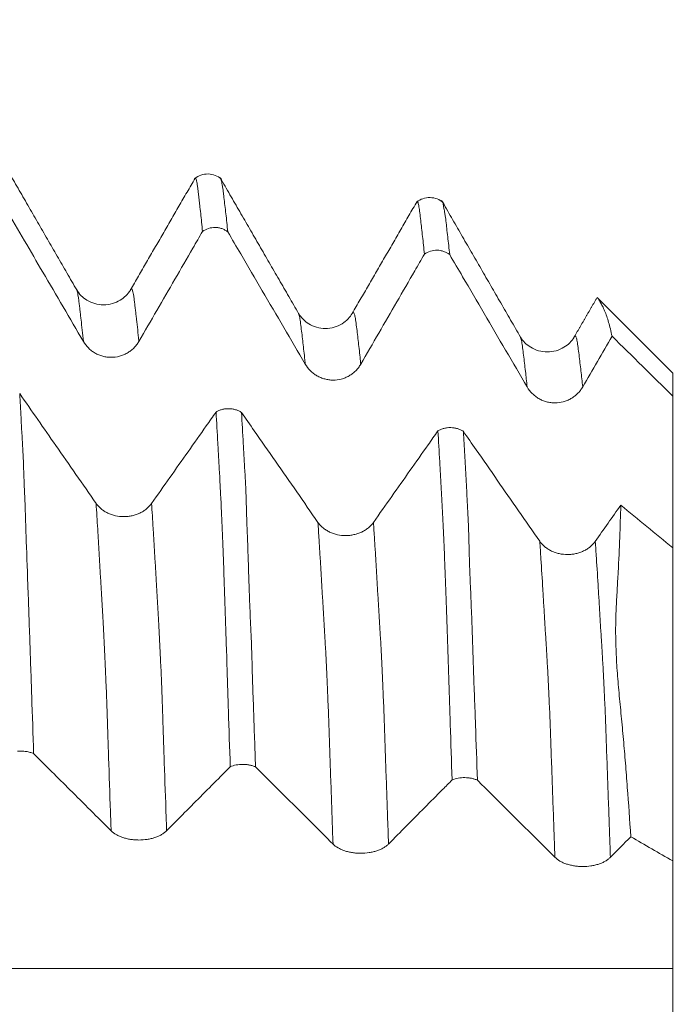
# Model space of a CAD drawing. Units: millimetres. Extents: x -49 to 92, y -82 to 35.
# Drawn here: x 67 to 71, y 3 to 8 of the extents above; entities that cross this region are included whole.
import ezdxf

# ---------------------------------------------------------------- set-up
doc = ezdxf.new("R2010")
doc.units = ezdxf.units.MM
for name, color, linetype in [('1', 4, 'Continuous'), ('2', 7, 'Continuous'), ('SK2', 7, 'Continuous')]:
    doc.layers.add(name, color=color, linetype=linetype)
doc.styles.add('iso_b_vert', font='simplex.shx')
doc.dimstyles.get("Standard").update_dxf_attribs({"dimtxt": 0.18, "dimasz": 0.18, "dimexe": 0.18, "dimexo": 0.0625, "dimgap": 0.09, "dimtad": 1, "dimzin": 0, "dimdsep": 52, "dimtxsty": 'Standard', "dimcen": 0.09, "dimadec": 0, "dimazin": 0, "dimtfac": 1, "dimtdec": 4, "dimtofl": 0, "dimtmove": 0, "dimatfit": 3, "dimfxl": 1, "dimtolj": 1, "dimtzin": 0, "dimarcsym": 0})

# ---------------------------------------------------------------- blocks, each defined once
blk = doc.blocks.new('_U0')
at = {"layer": '2', "lineweight": 13}
for p, q in [((90.5, -7.088275), (90.5, 32.583758)), ((72.5875, 7.088275), (92.5, 7.088275)), ((72.5875, -7.088275), (92.5, -7.088275))]:
    blk.add_line(p, q, dxfattribs=at)
at = {"layer": '2', "lineweight": 18}
for points in [[(90.5, 7.088275), (90.960784, 3.588277), (90.039216, 3.588273)], [(90.5, -7.088275), (90.039216, -3.588277), (90.960784, -3.588273)]]:
    blk.add_solid(points, dxfattribs=at)
at = {"layer": '2', "lineweight": 18, "insert": (89.908886, 17.223275), "char_height": 3, "attachment_point": 7, "rotation": 90, "line_spacing_factor": 1.084337, "style": 'iso_b_vert'}
blk.add_mtext('\\W0.7316;M14x1.25', dxfattribs=at)
blk = doc.blocks.new('_U2')
at = {"layer": 'SK2', "lineweight": 13}
for p, q in [((67.25, 1.5875), (67.25, 18.249379)), ((71, 8.675775), (71, 18.249379)), ((78.5, 16.249379), (59.75, 16.249379))]:
    blk.add_line(p, q, dxfattribs=at)
at = {"layer": 'SK2', "lineweight": 18}
for points in [[(67.25, 16.249379), (63.750002, 15.788595), (63.749998, 16.710163)], [(71, 16.249379), (74.499998, 16.710163), (74.500002, 15.788595)]]:
    blk.add_solid(points, dxfattribs=at)
at = {"layer": 'SK2', "lineweight": 18, "attachment_point": 7, "line_spacing_factor": 1.084337, "style": 'iso_b_vert'}
for s, insert, char_height in [('\\W0.7346;3.75', (65.763544, 24.134493), 3), ("\\W0.6474;'C'", (65.790044, 17.032012), 3.5)]:
    blk.add_mtext(s, dxfattribs=dict(at, insert=insert, char_height=char_height))

msp = doc.modelspace()

# ---------------------------------------------------------------- linework, layer by layer
at = {"layer": '1', "lineweight": 18}
for p, q in [((69.557, 7.0226), (69.5559, 7.0205)), ((71, 6.06), (70.5794, 6.4806)), ((71, 6.06), (71, 5.9302)), ((71, 5.0754), (71, 3.3112))]:
    msp.add_line(p, q, dxfattribs=at)
for points, degree in [([(67.642, 6.5281), (67.4213, 6.9098), (67.2009, 7.2918)], 2), ([(68.3088, 7.1577), (68.1267, 6.8424), (67.9441, 6.5276)], 2), ([(68.8922, 6.3952), (68.6709, 6.7777), (68.4501, 7.1604)], 2), ([(69.5593, 7.0264), (69.3767, 6.7108), (69.194, 6.3954)], 2), ([(70.1424, 6.2622), (69.9197, 6.6472), (69.6973, 7.0326)], 2), ([(70.5726, 6.4838), (70.5084, 6.3728), (70.444, 6.2618)], 2), ([(70.4924, 5.9813), (70.5475, 6.0767), (70.6027, 6.172), (70.6578, 6.2674)], 3), ([(70.6578, 6.2674), (70.7719, 6.155), (70.8859, 6.0426), (71, 5.9302)], 3), ([(71, 5.0754), (71, 5.3603), (71, 5.6453), (71, 5.9302)], 3), ([(70.7071, 5.3154), (70.6592, 5.2475), (70.6114, 5.1796), (70.5635, 5.1117)], 3), ([(71, 5.0754), (70.9024, 5.1554), (70.8047, 5.2354), (70.7071, 5.3154)], 3), ([(70.6487, 3.3316), (70.6869, 3.3701), (70.7251, 3.4086), (70.7633, 3.4471)], 3), ([(70.7633, 3.4471), (70.8422, 3.4018), (70.9211, 3.3565), (71, 3.3112)], 3), ([(71, 2.7057), (71, 2.9076), (71, 3.1094), (71, 3.3112)], 3)]:
    msp.add_open_spline(points, degree=degree, dxfattribs=at)
for points, knots in [([(68.3506, 6.8574), (68.3472, 6.8929), (68.3438, 6.9269), (68.3385, 6.975), (68.3367, 6.9906), (68.3343, 7.0135), (68.3335, 7.021), (68.3317, 7.036), (68.3308, 7.0433), (68.329, 7.0579), (68.3281, 7.0651), (68.3265, 7.0795), (68.3258, 7.0867), (68.3243, 7.1004), (68.3235, 7.1069), (68.3217, 7.1188), (68.3208, 7.1243), (68.3191, 7.1341), (68.3184, 7.1384), (68.3168, 7.1457), (68.316, 7.1486), (68.3135, 7.1558), (68.3119, 7.1583), (68.3096, 7.1587), (68.3088, 7.1582), (68.3075, 7.1562), (68.3069, 7.155), (68.3063, 7.1534)], [0, 0, 0, 0, 0.225524, 0.225524, 0.338286, 0.338286, 0.394667, 0.394667, 0.451048, 0.451048, 0.507429, 0.507429, 0.56381, 0.56381, 0.620191, 0.620191, 0.676572, 0.676572, 0.732953, 0.732953, 0.789334, 0.789334, 0.902096, 0.902096, 0.958477, 0.958477, 1, 1, 1, 1]), ([(68.4564, 7.1541), (68.4461, 7.1626), (68.4235, 7.1757), (68.3825, 7.184), (68.3411, 7.1773), (68.3179, 7.1648), (68.3071, 7.1566)], [0, 0, 0, 0, 0.245568, 0.49941, 0.75361, 1, 1, 1, 1]), ([(68.4541, 7.1535), (68.4544, 7.1526), (68.4547, 7.1517), (68.4559, 7.1482), (68.4567, 7.1451), (68.4585, 7.1376), (68.4594, 7.1332), (68.4613, 7.1232), (68.4622, 7.1175), (68.4641, 7.1052), (68.4651, 7.0986), (68.467, 7.0848), (68.468, 7.0776), (68.4697, 7.0633), (68.4705, 7.0561), (68.473, 7.0342), (68.4749, 7.0192), (68.4786, 6.9887), (68.4803, 6.9731), (68.4858, 6.9248), (68.4895, 6.8908), (68.4931, 6.8553)], [0, 0, 0, 0, 0.029024, 0.029024, 0.09838, 0.09838, 0.167735, 0.167735, 0.237091, 0.237091, 0.306446, 0.306446, 0.375801, 0.375801, 0.445157, 0.445157, 0.583868, 0.583868, 0.722578, 0.722578, 1, 1, 1, 1]), ([(69.7065, 7.0212), (69.6961, 7.0297), (69.6735, 7.0428), (69.6327, 7.0511), (69.5914, 7.0444), (69.5682, 7.032), (69.5574, 7.0239)], [0, 0, 0, 0, 0.245158, 0.499092, 0.753522, 1, 1, 1, 1]), ([(69.6006, 6.7292), (69.5972, 6.7641), (69.5938, 6.7975), (69.5886, 6.845), (69.5869, 6.8604), (69.5834, 6.8904), (69.5817, 6.905), (69.5782, 6.9338), (69.5765, 6.9483), (69.5732, 6.975), (69.5716, 6.9872), (69.5684, 7.0066), (69.5666, 7.0137), (69.5643, 7.0208), (69.5635, 7.0226), (69.5622, 7.0252), (69.5615, 7.0259), (69.5602, 7.026), (69.5597, 7.0257), (69.5591, 7.0252)], [0, 0, 0, 0, 0.240617, 0.240617, 0.360926, 0.360926, 0.481234, 0.481234, 0.601543, 0.601543, 0.721852, 0.721852, 0.84216, 0.84216, 0.902315, 0.902315, 0.962469, 0.962469, 1, 1, 1, 1]), ([(69.7041, 7.0207), (69.7044, 7.02), (69.7046, 7.0192), (69.7062, 7.0135), (69.7075, 7.0065), (69.7101, 6.9918), (69.7112, 6.9862), (69.7134, 6.9739), (69.7146, 6.9672), (69.717, 6.9532), (69.7182, 6.946), (69.7203, 6.9316), (69.7212, 6.9244), (69.7238, 6.9029), (69.7252, 6.8885), (69.7284, 6.8586), (69.7302, 6.8433), (69.7339, 6.8115), (69.7358, 6.7951), (69.7396, 6.7617), (69.7414, 6.7446), (69.7432, 6.7272)], [0, 0, 0, 0, 0.0269, 0.0269, 0.165914, 0.165914, 0.235422, 0.235422, 0.304929, 0.304929, 0.374436, 0.374436, 0.443943, 0.443943, 0.582957, 0.582957, 0.721971, 0.721971, 0.860986, 0.860986, 1, 1, 1, 1]), ([(67.2429, 6.9837), (67.3125, 6.8649), (67.382, 6.7461), (67.5275, 6.4975), (67.6034, 6.3678), (67.6794, 6.238)], [0, 0, 0, 0, 0.477877, 0.477877, 1, 1, 1, 1]), ([(68.4931, 6.8553), (68.4881, 6.8592), (68.4828, 6.8626), (68.4716, 6.8687), (68.4658, 6.8713), (68.4537, 6.8755), (68.4475, 6.8771), (68.435, 6.8793), (68.4286, 6.8799), (68.4093, 6.8802), (68.3967, 6.8784), (68.3722, 6.8706), (68.3609, 6.8649), (68.3506, 6.8574)], [0, 0, 0, 0, 0.125, 0.125, 0.25, 0.25, 0.375, 0.375, 0.5, 0.5, 0.75, 0.75, 1, 1, 1, 1]), ([(67.9921, 6.2379), (68.0596, 6.3547), (68.1272, 6.4715), (68.2286, 6.6468), (68.2624, 6.7052), (68.3144, 6.7948), (68.3325, 6.8261), (68.3506, 6.8574)], [0, 0, 0, 0, 0.565704, 0.565704, 0.848556, 0.848556, 1, 1, 1, 1]), ([(68.4931, 6.8553), (68.5174, 6.8138), (68.5417, 6.7722), (68.6064, 6.6617), (68.6468, 6.5927), (68.768, 6.3857), (68.8488, 6.2478), (68.9295, 6.1098)], [0, 0, 0, 0, 0.167095, 0.167095, 0.44473, 0.44473, 1, 1, 1, 1]), ([(69.2422, 6.1097), (69.3098, 6.2265), (69.3774, 6.3433), (69.4788, 6.5186), (69.5126, 6.577), (69.5645, 6.6666), (69.5826, 6.6979), (69.6006, 6.7292)], [0, 0, 0, 0, 0.565736, 0.565736, 0.848603, 0.848603, 1, 1, 1, 1]), ([(69.7432, 6.7272), (69.7381, 6.731), (69.7328, 6.7345), (69.7217, 6.7405), (69.7158, 6.7431), (69.7037, 6.7473), (69.6976, 6.7489), (69.685, 6.7511), (69.6787, 6.7517), (69.6594, 6.752), (69.6468, 6.7502), (69.6223, 6.7424), (69.611, 6.7367), (69.6006, 6.7292)], [0, 0, 0, 0, 0.125, 0.125, 0.25, 0.25, 0.375, 0.375, 0.5, 0.5, 0.75, 0.75, 1, 1, 1, 1]), ([(69.7432, 6.7272), (69.7675, 6.6856), (69.7918, 6.644), (69.8565, 6.5335), (69.8969, 6.4645), (70.0181, 6.2574), (70.0989, 6.1194), (70.1797, 5.9814)], [0, 0, 0, 0, 0.1672, 0.1672, 0.4448, 0.4448, 1, 1, 1, 1]), ([(67.9441, 6.5276), (67.93, 6.5037), (67.9009, 6.4747), (67.843, 6.4488), (67.793, 6.442), (67.743, 6.4489), (67.6852, 6.4749), (67.6561, 6.5041), (67.642, 6.5281)], [0, 0, 0, 0, 0.237908, 0.36661, 0.499068, 0.631709, 0.760998, 1, 1, 1, 1]), ([(70.6578, 6.2674), (70.6518, 6.2957), (70.6454, 6.3217), (70.6351, 6.3572), (70.6316, 6.3684), (70.6241, 6.3898), (70.6203, 6.3999), (70.6122, 6.4192), (70.6081, 6.4283), (70.5997, 6.445), (70.5956, 6.4528), (70.5878, 6.4662), (70.5843, 6.4719), (70.5799, 6.4785), (70.5785, 6.4804), (70.5764, 6.4833), (70.5756, 6.4843), (70.5749, 6.4851), (70.5749, 6.4851), (70.5748, 6.4852)], [0, 0, 0, 0, 0.248423, 0.248423, 0.372635, 0.372635, 0.496846, 0.496846, 0.621058, 0.621058, 0.745269, 0.745269, 0.869481, 0.869481, 0.931586, 0.931586, 0.993692, 0.993692, 1, 1, 1, 1]), ([(69.1939, 6.3951), (69.1878, 6.3847), (69.1722, 6.365), (69.1374, 6.3359), (69.0927, 6.3156), (69.0427, 6.3085), (68.9929, 6.3157), (68.9355, 6.3418), (68.9064, 6.3711), (68.8922, 6.3952)], [0, 0, 0, 0, 0.118823, 0.239657, 0.365406, 0.496647, 0.629678, 0.760184, 1, 1, 1, 1]), ([(67.6794, 6.238), (67.6873, 6.2244), (67.6969, 6.2121), (67.7135, 6.1955), (67.7195, 6.1903), (67.7321, 6.1808), (67.7451, 6.1721), (67.7592, 6.1652), (67.7738, 6.1591), (67.7814, 6.1566), (67.7966, 6.1525), (67.8042, 6.151), (67.8199, 6.1489), (67.8278, 6.1484), (67.8516, 6.1483), (67.8672, 6.1503), (67.8901, 6.1564), (67.8977, 6.1589), (67.9123, 6.1649), (67.9193, 6.1683), (67.9329, 6.1761), (67.9395, 6.1805), (67.9521, 6.1901), (67.9639, 6.2004), (67.9742, 6.2121), (67.9837, 6.2245), (67.9881, 6.2311), (67.9921, 6.2379)], [0, 0, 0, 0, 0.125, 0.125, 0.1875, 0.1875, 0.25, 0.3125, 0.3125, 0.375, 0.375, 0.4375, 0.4375, 0.5, 0.5, 0.625, 0.625, 0.6875, 0.6875, 0.75, 0.75, 0.8125, 0.8125, 0.875, 0.9375, 0.9375, 1, 1, 1, 1]), ([(70.444, 6.2618), (70.4302, 6.2382), (70.4013, 6.2095), (70.3435, 6.1834), (70.2934, 6.1765), (70.2434, 6.1834), (70.1858, 6.2094), (70.1567, 6.238), (70.1427, 6.2615)], [0, 0, 0, 0, 0.24199, 0.371551, 0.503754, 0.635482, 0.763638, 1, 1, 1, 1]), ([(68.9295, 6.1098), (68.9375, 6.0962), (68.947, 6.0839), (68.9637, 6.0673), (68.9697, 6.0621), (68.9822, 6.0526), (68.9953, 6.0439), (69.0093, 6.037), (69.024, 6.0309), (69.0315, 6.0284), (69.0467, 6.0243), (69.0544, 6.0227), (69.07, 6.0207), (69.078, 6.0201), (69.1018, 6.0201), (69.1173, 6.0221), (69.1403, 6.0281), (69.1479, 6.0307), (69.1624, 6.0367), (69.1694, 6.0401), (69.183, 6.0479), (69.1896, 6.0523), (69.2022, 6.0619), (69.214, 6.0722), (69.2243, 6.0839), (69.2339, 6.0963), (69.2383, 6.1028), (69.2422, 6.1097)], [0, 0, 0, 0, 0.125, 0.125, 0.1875, 0.1875, 0.25, 0.3125, 0.3125, 0.375, 0.375, 0.4375, 0.4375, 0.5, 0.5, 0.625, 0.625, 0.6875, 0.6875, 0.75, 0.75, 0.8125, 0.8125, 0.875, 0.9375, 0.9375, 1, 1, 1, 1]), ([(67.7511, 5.3253), (67.6755, 5.4341), (67.5999, 5.5429), (67.4564, 5.7492), (67.3885, 5.8467), (67.3206, 5.9443)], [0, 0, 0, 0, 0.527148, 0.527148, 1, 1, 1, 1]), ([(67.3206, 5.9443), (67.3223, 5.9152), (67.3239, 5.8858), (67.3272, 5.8262), (67.3288, 5.796), (67.3321, 5.7349), (67.3339, 5.7039), (67.3367, 5.6567), (67.3376, 5.6408), (67.3394, 5.6092), (67.3401, 5.5935), (67.3414, 5.5622), (67.3419, 5.5466), (67.343, 5.5149), (67.3436, 5.4988), (67.3449, 5.4661), (67.3455, 5.4494), (67.3469, 5.4152), (67.3476, 5.3976), (67.3499, 5.3436), (67.3514, 5.3061), (67.3532, 5.2473), (67.3538, 5.2272), (67.3551, 5.1862), (67.3558, 5.1653), (67.3594, 5.0582), (67.363, 4.9653), (67.3676, 4.8409), (67.3685, 4.8155), (67.3703, 4.7643), (67.3712, 4.7385), (67.3739, 4.6605), (67.3757, 4.6079), (67.3795, 4.5025), (67.3813, 4.4499), (67.3849, 4.3442), (67.3867, 4.2911), (67.3921, 4.1312), (67.3956, 4.0238), (67.3992, 3.9155)], [0, 0, 0, 0, 0.0625, 0.0625, 0.125, 0.125, 0.1875, 0.1875, 0.21875, 0.21875, 0.25, 0.25, 0.28125, 0.28125, 0.3125, 0.3125, 0.34375, 0.34375, 0.375, 0.375, 0.4375, 0.4375, 0.46875, 0.46875, 0.5, 0.5, 0.625, 0.625, 0.65625, 0.65625, 0.6875, 0.6875, 0.75, 0.75, 0.8125, 0.8125, 0.875, 0.875, 1, 1, 1, 1]), ([(70.1797, 5.9814), (70.1876, 5.9678), (70.1972, 5.9555), (70.2139, 5.939), (70.2199, 5.9338), (70.2324, 5.9242), (70.2454, 5.9156), (70.2595, 5.9086), (70.2741, 5.9026), (70.2817, 5.9), (70.2969, 5.8959), (70.3046, 5.8944), (70.3202, 5.8923), (70.3281, 5.8918), (70.3519, 5.8917), (70.3675, 5.8937), (70.3905, 5.8998), (70.398, 5.9023), (70.4126, 5.9083), (70.4196, 5.9118), (70.4332, 5.9195), (70.4398, 5.9239), (70.4524, 5.9335), (70.4642, 5.9438), (70.4745, 5.9555), (70.4841, 5.9679), (70.4885, 5.9745), (70.4924, 5.9813)], [0, 0, 0, 0, 0.125, 0.125, 0.1875, 0.1875, 0.25, 0.3125, 0.3125, 0.375, 0.375, 0.4375, 0.4375, 0.5, 0.5, 0.625, 0.625, 0.6875, 0.6875, 0.75, 0.75, 0.8125, 0.8125, 0.875, 0.9375, 0.9375, 1, 1, 1, 1]), ([(68.4268, 5.8401), (68.4084, 5.8141), (68.3901, 5.7882), (68.3376, 5.7136), (68.3034, 5.6651), (68.2007, 5.5194), (68.1323, 5.4223), (68.0638, 5.3253)], [0, 0, 0, 0, 0.151404, 0.151404, 0.43427, 0.43427, 1, 1, 1, 1]), ([(68.4268, 5.8401), (68.4319, 5.8432), (68.4374, 5.846), (68.4488, 5.8508), (68.4549, 5.8528), (68.4672, 5.856), (68.4734, 5.8572), (68.4861, 5.8587), (68.4927, 5.8591), (68.5056, 5.8589), (68.512, 5.8583), (68.5246, 5.8564), (68.5309, 5.855), (68.543, 5.8514), (68.5489, 5.8492), (68.56, 5.844), (68.5654, 5.841), (68.5705, 5.8377)], [0, 0, 0, 0, 0.125, 0.125, 0.25, 0.25, 0.375, 0.375, 0.5, 0.5, 0.625, 0.625, 0.75, 0.75, 0.875, 0.875, 1, 1, 1, 1]), ([(68.5068, 3.8419), (68.5033, 3.9482), (68.5001, 4.0538), (68.4957, 4.1846), (68.4948, 4.2107), (68.493, 4.2627), (68.492, 4.2886), (68.4903, 4.3405), (68.4896, 4.3665), (68.4883, 4.4184), (68.4877, 4.4443), (68.4859, 4.4959), (68.4847, 4.5215), (68.4831, 4.573), (68.4825, 4.5988), (68.4807, 4.6498), (68.4796, 4.6751), (68.4778, 4.7251), (68.477, 4.7499), (68.4755, 4.7989), (68.4747, 4.823), (68.4732, 4.8706), (68.4724, 4.8941), (68.4708, 4.94), (68.47, 4.9626), (68.4684, 5.0069), (68.4675, 5.0287), (68.4651, 5.0927), (68.4636, 5.1336), (68.4604, 5.2115), (68.4588, 5.2483), (68.4556, 5.3184), (68.454, 5.3518), (68.4513, 5.4005), (68.4505, 5.4166), (68.4489, 5.4485), (68.4481, 5.4643), (68.4456, 5.5113), (68.4439, 5.5422), (68.4405, 5.6036), (68.4388, 5.634), (68.4337, 5.7242), (68.4302, 5.7829), (68.4268, 5.8401)], [0, 0, 0, 0, 0.125, 0.125, 0.15625, 0.15625, 0.1875, 0.1875, 0.21875, 0.21875, 0.25, 0.25, 0.28125, 0.28125, 0.3125, 0.3125, 0.34375, 0.34375, 0.375, 0.375, 0.40625, 0.40625, 0.4375, 0.4375, 0.46875, 0.46875, 0.5, 0.5, 0.5625, 0.5625, 0.625, 0.625, 0.6875, 0.6875, 0.71875, 0.71875, 0.75, 0.75, 0.8125, 0.8125, 0.875, 0.875, 1, 1, 1, 1]), ([(69.001, 5.2187), (68.9212, 5.3334), (68.8415, 5.4481), (68.7218, 5.6201), (68.682, 5.6775), (68.6182, 5.7691), (68.5943, 5.8034), (68.5705, 5.8377)], [0, 0, 0, 0, 0.555853, 0.555853, 0.833779, 0.833779, 1, 1, 1, 1]), ([(68.5705, 5.8377), (68.5739, 5.7805), (68.5771, 5.7219), (68.5821, 5.6317), (68.5838, 5.6013), (68.5872, 5.54), (68.5889, 5.5091), (68.5916, 5.462), (68.5924, 5.4462), (68.594, 5.4144), (68.5947, 5.3984), (68.5966, 5.35), (68.5975, 5.3171), (68.599, 5.2651), (68.5995, 5.2473), (68.6007, 5.2106), (68.6014, 5.1916), (68.603, 5.1526), (68.6037, 5.1325), (68.6053, 5.0916), (68.606, 5.0707), (68.6074, 5.0282), (68.6081, 5.0066), (68.6095, 4.9624), (68.6102, 4.9399), (68.6117, 4.8939), (68.6125, 4.8704), (68.6142, 4.8228), (68.6151, 4.7987), (68.6169, 4.7497), (68.6179, 4.7249), (68.6201, 4.6746), (68.6213, 4.6491), (68.6236, 4.5978), (68.6248, 4.572), (68.6268, 4.5204), (68.6276, 4.4946), (68.6291, 4.4431), (68.6298, 4.4174), (68.6313, 4.3657), (68.6321, 4.3398), (68.6347, 4.262), (68.6365, 4.2098), (68.6402, 4.1051), (68.642, 4.0525), (68.6457, 3.9469), (68.6475, 3.8939), (68.6493, 3.8408)], [0, 0, 0, 0, 0.125, 0.125, 0.1875, 0.1875, 0.25, 0.25, 0.28125, 0.28125, 0.3125, 0.3125, 0.375, 0.375, 0.40625, 0.40625, 0.4375, 0.4375, 0.46875, 0.46875, 0.5, 0.5, 0.53125, 0.53125, 0.5625, 0.5625, 0.59375, 0.59375, 0.625, 0.625, 0.65625, 0.65625, 0.6875, 0.6875, 0.71875, 0.71875, 0.75, 0.75, 0.78125, 0.78125, 0.8125, 0.8125, 0.875, 0.875, 0.9375, 0.9375, 1, 1, 1, 1]), ([(69.6766, 5.7334), (69.6583, 5.7075), (69.64, 5.6815), (69.5875, 5.607), (69.5533, 5.5584), (69.4506, 5.4128), (69.3821, 5.3157), (69.3137, 5.2186)], [0, 0, 0, 0, 0.151332, 0.151332, 0.434221, 0.434221, 1, 1, 1, 1]), ([(69.6766, 5.7334), (69.6818, 5.7366), (69.6873, 5.7393), (69.6987, 5.7441), (69.7047, 5.7462), (69.717, 5.7494), (69.7233, 5.7505), (69.7359, 5.7521), (69.7425, 5.7524), (69.7554, 5.7522), (69.7617, 5.7517), (69.7743, 5.7498), (69.7806, 5.7484), (69.7928, 5.7448), (69.7986, 5.7426), (69.8098, 5.7374), (69.8152, 5.7344), (69.8202, 5.7311)], [0, 0, 0, 0, 0.125, 0.125, 0.25, 0.25, 0.375, 0.375, 0.5, 0.5, 0.625, 0.625, 0.75, 0.75, 0.875, 0.875, 1, 1, 1, 1]), ([(69.7569, 3.7672), (69.7534, 3.8724), (69.75, 3.9769), (69.7448, 4.1322), (69.7431, 4.1837), (69.7396, 4.2865), (69.7379, 4.3378), (69.7345, 4.4402), (69.7329, 4.4912), (69.7295, 4.5917), (69.7279, 4.6412), (69.7246, 4.7382), (69.723, 4.7852), (69.7198, 4.8753), (69.7181, 4.9184), (69.715, 5.0012), (69.7135, 5.0408), (69.7103, 5.1161), (69.7087, 5.1518), (69.7054, 5.2204), (69.7038, 5.2534), (69.7006, 5.3175), (69.699, 5.3486), (69.6956, 5.41), (69.6938, 5.4404), (69.6904, 5.5007), (69.6887, 5.5307), (69.6837, 5.6194), (69.6801, 5.6772), (69.6766, 5.7334)], [0, 0, 0, 0, 0.125, 0.125, 0.1875, 0.1875, 0.25, 0.25, 0.3125, 0.3125, 0.375, 0.375, 0.4375, 0.4375, 0.5, 0.5, 0.5625, 0.5625, 0.625, 0.625, 0.6875, 0.6875, 0.75, 0.75, 0.8125, 0.8125, 0.875, 0.875, 1, 1, 1, 1]), ([(70.2508, 5.1118), (70.1711, 5.2265), (70.0914, 5.3413), (69.9717, 5.5133), (69.9318, 5.5707), (69.868, 5.6624), (69.8441, 5.6968), (69.8202, 5.7311)], [0, 0, 0, 0, 0.55567, 0.55567, 0.833505, 0.833505, 1, 1, 1, 1]), ([(69.8202, 5.7311), (69.8219, 5.7029), (69.8236, 5.6743), (69.8271, 5.6164), (69.8289, 5.587), (69.8323, 5.5277), (69.834, 5.4977), (69.8363, 5.4524), (69.8371, 5.4373), (69.8385, 5.407), (69.8392, 5.3918), (69.8413, 5.346), (69.8428, 5.3149), (69.8463, 5.2504), (69.8482, 5.217), (69.8507, 5.1475), (69.8514, 5.1118), (69.8536, 5.0361), (69.8548, 4.9964), (69.8577, 4.9134), (69.8595, 4.8701), (69.8624, 4.8024), (69.8634, 4.7794), (69.8653, 4.7327), (69.8663, 4.709), (69.8681, 4.6609), (69.8691, 4.6365), (69.8708, 4.5872), (69.8715, 4.5623), (69.873, 4.5122), (69.8738, 4.4871), (69.8754, 4.4364), (69.8763, 4.411), (69.8792, 4.3344), (69.8811, 4.2833), (69.885, 4.1808), (69.8868, 4.1295), (69.8922, 3.9749), (69.8958, 3.8708), (69.8994, 3.7661)], [0, 0, 0, 0, 0.0625, 0.0625, 0.125, 0.125, 0.1875, 0.1875, 0.21875, 0.21875, 0.25, 0.25, 0.3125, 0.3125, 0.375, 0.375, 0.4375, 0.4375, 0.5, 0.5, 0.5625, 0.5625, 0.59375, 0.59375, 0.625, 0.625, 0.65625, 0.65625, 0.6875, 0.6875, 0.71875, 0.71875, 0.75, 0.75, 0.8125, 0.8125, 0.875, 0.875, 1, 1, 1, 1]), ([(68.0638, 5.3253), (68.0559, 5.3139), (68.0463, 5.3037), (68.0296, 5.29), (68.0236, 5.2856), (68.0111, 5.2777), (67.998, 5.2705), (67.9839, 5.2648), (67.9693, 5.2598), (67.9618, 5.2576), (67.9466, 5.2543), (67.9389, 5.253), (67.9233, 5.2513), (67.9153, 5.2508), (67.8915, 5.2508), (67.8759, 5.2525), (67.853, 5.2575), (67.8454, 5.2597), (67.8309, 5.2646), (67.8239, 5.2675), (67.8103, 5.274), (67.8037, 5.2776), (67.7911, 5.2856), (67.7793, 5.2942), (67.769, 5.3039), (67.7595, 5.3142), (67.755, 5.3197), (67.7511, 5.3253)], [0, 0, 0, 0, 0.125, 0.125, 0.1875, 0.1875, 0.25, 0.3125, 0.3125, 0.375, 0.375, 0.4375, 0.4375, 0.5, 0.5, 0.625, 0.625, 0.6875, 0.6875, 0.75, 0.75, 0.8125, 0.8125, 0.875, 0.9375, 0.9375, 1, 1, 1, 1]), ([(70.7633, 3.4471), (70.7574, 3.5413), (70.7509, 3.6341), (70.7406, 3.7712), (70.7371, 3.8165), (70.7298, 3.9064), (70.7261, 3.9511), (70.7182, 4.0398), (70.7141, 4.0838), (70.7056, 4.1712), (70.7011, 4.2146), (70.6951, 4.2787), (70.6933, 4.2999), (70.6898, 4.3419), (70.6881, 4.3628), (70.6837, 4.4248), (70.6817, 4.4652), (70.6795, 4.5246), (70.679, 4.5443), (70.6783, 4.5831), (70.6782, 4.6023), (70.6783, 4.6307), (70.6784, 4.6401), (70.6786, 4.6589), (70.6787, 4.6682), (70.6793, 4.696), (70.6801, 4.714), (70.6827, 4.7675), (70.6847, 4.8023), (70.6886, 4.8709), (70.6906, 4.9047), (70.6958, 5.0047), (70.6987, 5.0695), (70.7037, 5.1953), (70.7057, 5.2563), (70.7071, 5.3154)], [0, 0, 0, 0, 0.125, 0.125, 0.1875, 0.1875, 0.25, 0.25, 0.3125, 0.3125, 0.375, 0.375, 0.40625, 0.40625, 0.4375, 0.4375, 0.5, 0.5, 0.53125, 0.53125, 0.5625, 0.5625, 0.578125, 0.578125, 0.59375, 0.59375, 0.625, 0.625, 0.6875, 0.6875, 0.75, 0.75, 0.875, 0.875, 1, 1, 1, 1]), ([(69.3137, 5.2186), (69.3057, 5.2073), (69.2961, 5.1971), (69.2795, 5.1833), (69.2735, 5.179), (69.2609, 5.1711), (69.2479, 5.1639), (69.2338, 5.1581), (69.2192, 5.1531), (69.2116, 5.151), (69.1964, 5.1476), (69.1887, 5.1463), (69.1731, 5.1446), (69.1652, 5.1442), (69.1414, 5.1441), (69.1258, 5.1458), (69.1029, 5.1509), (69.0953, 5.153), (69.0808, 5.158), (69.0737, 5.1608), (69.0601, 5.1673), (69.0535, 5.1709), (69.041, 5.1789), (69.0292, 5.1875), (69.0189, 5.1972), (69.0093, 5.2075), (69.0049, 5.213), (69.001, 5.2187)], [0, 0, 0, 0, 0.125, 0.125, 0.1875, 0.1875, 0.25, 0.3125, 0.3125, 0.375, 0.375, 0.4375, 0.4375, 0.5, 0.5, 0.625, 0.625, 0.6875, 0.6875, 0.75, 0.75, 0.8125, 0.8125, 0.875, 0.9375, 0.9375, 1, 1, 1, 1]), ([(70.5635, 5.1117), (70.5556, 5.1004), (70.546, 5.0902), (70.5293, 5.0765), (70.5233, 5.0721), (70.5108, 5.0642), (70.4977, 5.057), (70.4836, 5.0513), (70.469, 5.0462), (70.4615, 5.0441), (70.4463, 5.0407), (70.4386, 5.0395), (70.423, 5.0377), (70.415, 5.0373), (70.3912, 5.0373), (70.3756, 5.039), (70.3527, 5.044), (70.3451, 5.0461), (70.3306, 5.0511), (70.3236, 5.054), (70.31, 5.0604), (70.3034, 5.0641), (70.2908, 5.0721), (70.279, 5.0806), (70.2687, 5.0904), (70.2591, 5.1007), (70.2547, 5.1061), (70.2508, 5.1118)], [0, 0, 0, 0, 0.125, 0.125, 0.1875, 0.1875, 0.25, 0.3125, 0.3125, 0.375, 0.375, 0.4375, 0.4375, 0.5, 0.5, 0.625, 0.625, 0.6875, 0.6875, 0.75, 0.75, 0.8125, 0.8125, 0.875, 0.9375, 0.9375, 1, 1, 1, 1]), ([(67.3992, 3.9155), (67.3929, 3.9183), (67.3861, 3.9207), (67.3718, 3.9248), (67.3642, 3.9265), (67.3487, 3.9288), (67.3409, 3.9295), (67.3248, 3.93), (67.3167, 3.9298), (67.3088, 3.9291)], [0, 0, 0, 0, 0.25, 0.25, 0.5, 0.5, 0.75, 0.75, 1, 1, 1, 1]), ([(67.3992, 3.9155), (67.4673, 3.8477), (67.5354, 3.78), (67.6808, 3.6352), (67.7582, 3.5582), (67.8356, 3.4812)], [0, 0, 0, 0, 0.468025, 0.468025, 1, 1, 1, 1]), ([(68.1483, 3.4811), (68.2159, 3.5492), (68.2835, 3.6172), (68.3849, 3.7193), (68.4187, 3.7533), (68.4706, 3.8055), (68.4887, 3.8237), (68.5068, 3.8419)], [0, 0, 0, 0, 0.56579, 0.56579, 0.848686, 0.848686, 1, 1, 1, 1]), ([(68.6493, 3.8408), (68.6443, 3.843), (68.6389, 3.845), (68.6278, 3.8485), (68.6219, 3.85), (68.6098, 3.8525), (68.6037, 3.8534), (68.5912, 3.8547), (68.5848, 3.8551), (68.5655, 3.8552), (68.5529, 3.8542), (68.5284, 3.8496), (68.5171, 3.8463), (68.5068, 3.8419)], [0, 0, 0, 0, 0.125, 0.125, 0.25, 0.25, 0.375, 0.375, 0.5, 0.5, 0.75, 0.75, 1, 1, 1, 1]), ([(68.6493, 3.8408), (68.6736, 3.8165), (68.698, 3.7923), (68.7627, 3.7279), (68.8031, 3.6877), (68.9242, 3.5672), (69.005, 3.4868), (69.0858, 3.4064)], [0, 0, 0, 0, 0.16726, 0.16726, 0.44484, 0.44484, 1, 1, 1, 1]), ([(69.8994, 3.7661), (69.8943, 3.7683), (69.889, 3.7703), (69.8779, 3.7738), (69.872, 3.7753), (69.8599, 3.7778), (69.8538, 3.7787), (69.8413, 3.78), (69.8349, 3.7804), (69.8156, 3.7805), (69.803, 3.7794), (69.7785, 3.7749), (69.7673, 3.7716), (69.7569, 3.7672)], [0, 0, 0, 0, 0.125, 0.125, 0.25, 0.25, 0.375, 0.375, 0.5, 0.5, 0.75, 0.75, 1, 1, 1, 1]), ([(69.3985, 3.4064), (69.4661, 3.4744), (69.5336, 3.5425), (69.635, 3.6445), (69.6688, 3.6786), (69.7207, 3.7308), (69.7388, 3.749), (69.7569, 3.7672)], [0, 0, 0, 0, 0.56572, 0.56572, 0.84858, 0.84858, 1, 1, 1, 1]), ([(69.8994, 3.7661), (69.9237, 3.7418), (69.9481, 3.7176), (70.0128, 3.6532), (70.0532, 3.613), (70.1744, 3.4925), (70.2552, 3.4121), (70.3359, 3.3317)], [0, 0, 0, 0, 0.167304, 0.167304, 0.444869, 0.444869, 1, 1, 1, 1]), ([(67.8356, 3.4812), (67.8436, 3.4733), (67.8531, 3.4661), (67.8698, 3.4565), (67.8758, 3.4534), (67.8883, 3.4479), (67.9013, 3.4428), (67.9154, 3.4388), (67.9301, 3.4353), (67.9376, 3.4338), (67.9528, 3.4314), (67.9605, 3.4305), (67.9761, 3.4293), (67.9841, 3.429), (68.0079, 3.429), (68.0234, 3.4301), (68.0464, 3.4337), (68.0539, 3.4352), (68.0685, 3.4386), (68.0755, 3.4406), (68.0891, 3.4452), (68.0957, 3.4477), (68.1083, 3.4533), (68.1201, 3.4593), (68.1304, 3.4661), (68.14, 3.4733), (68.1444, 3.4772), (68.1483, 3.4811)], [0, 0, 0, 0, 0.125, 0.125, 0.1875, 0.1875, 0.25, 0.3125, 0.3125, 0.375, 0.375, 0.4375, 0.4375, 0.5, 0.5, 0.625, 0.625, 0.6875, 0.6875, 0.75, 0.75, 0.8125, 0.8125, 0.875, 0.9375, 0.9375, 1, 1, 1, 1]), ([(69.0858, 3.4064), (69.0937, 3.3985), (69.1033, 3.3914), (69.12, 3.3817), (69.126, 3.3787), (69.1385, 3.3731), (69.1515, 3.3681), (69.1656, 3.364), (69.1802, 3.3605), (69.1878, 3.359), (69.203, 3.3567), (69.2107, 3.3558), (69.2263, 3.3546), (69.2342, 3.3542), (69.258, 3.3542), (69.2736, 3.3554), (69.2966, 3.3589), (69.3041, 3.3604), (69.3187, 3.3639), (69.3257, 3.3659), (69.3393, 3.3704), (69.3459, 3.373), (69.3585, 3.3785), (69.3703, 3.3845), (69.3806, 3.3914), (69.3902, 3.3986), (69.3946, 3.4024), (69.3985, 3.4064)], [0, 0, 0, 0, 0.125, 0.125, 0.1875, 0.1875, 0.25, 0.3125, 0.3125, 0.375, 0.375, 0.4375, 0.4375, 0.5, 0.5, 0.625, 0.625, 0.6875, 0.6875, 0.75, 0.75, 0.8125, 0.8125, 0.875, 0.9375, 0.9375, 1, 1, 1, 1]), ([(70.3359, 3.3317), (70.3439, 3.3238), (70.3534, 3.3166), (70.3701, 3.307), (70.3761, 3.3039), (70.3886, 3.2984), (70.4017, 3.2933), (70.4158, 3.2893), (70.4304, 3.2858), (70.4379, 3.2843), (70.4531, 3.2819), (70.4608, 3.281), (70.4764, 3.2798), (70.4844, 3.2795), (70.5082, 3.2795), (70.5238, 3.2806), (70.5467, 3.2842), (70.5543, 3.2856), (70.5688, 3.2891), (70.5759, 3.2911), (70.5895, 3.2957), (70.5961, 3.2982), (70.6086, 3.3038), (70.6204, 3.3098), (70.6308, 3.3166), (70.6403, 3.3238), (70.6447, 3.3277), (70.6487, 3.3316)], [0, 0, 0, 0, 0.125, 0.125, 0.1875, 0.1875, 0.25, 0.3125, 0.3125, 0.375, 0.375, 0.4375, 0.4375, 0.5, 0.5, 0.625, 0.625, 0.6875, 0.6875, 0.75, 0.75, 0.8125, 0.8125, 0.875, 0.9375, 0.9375, 1, 1, 1, 1]), ([(71, 1.2373), (71, 1.2406), (71, 1.2441), (71, 1.2792), (71, 1.3143), (71, 1.3914), (71, 1.4324), (71, 1.5188), (71, 1.5643), (71, 1.6599), (71, 1.7087), (71, 1.7834), (71, 1.8085), (71, 1.8593), (71, 1.8849), (71, 1.9624), (71, 2.0136), (71, 2.0897), (71, 2.1149), (71, 2.1652), (71, 2.1902), (71, 2.2647), (71, 2.3125), (71, 2.3813), (71, 2.4038), (71, 2.4478), (71, 2.4694), (71, 2.5325), (71, 2.6103), (71, 2.676), (71, 2.7057)], [0, 0, 0, 0, 0.00979, 0.00979, 0.099809, 0.099809, 0.189828, 0.189828, 0.279847, 0.279847, 0.369866, 0.369866, 0.414876, 0.414876, 0.459885, 0.459885, 0.549905, 0.549905, 0.594914, 0.594914, 0.639924, 0.639924, 0.729943, 0.729943, 0.774952, 0.774952, 0.819962, 0.819962, 0.909981, 1, 1, 1, 1])]:
    msp.add_open_spline(points, degree=3, knots=knots, dxfattribs=at)
at = {"layer": '1', "lineweight": 13}
for points, knots in [([(67.642, 6.5281), (67.6428, 6.5262), (67.6446, 6.5209), (67.6475, 6.5088), (67.6507, 6.4918), (67.6538, 6.4671), (67.657, 6.4415), (67.6601, 6.4145), (67.6633, 6.3875), (67.6675, 6.3506), (67.6728, 6.3015), (67.6772, 6.2599), (67.6793, 6.2383), (67.6794, 6.238)], [0, 0, 0, 0, 0.062586, 0.147587, 0.232587, 0.317588, 0.402589, 0.48759, 0.572591, 0.657592, 0.827593, 0.997595, 1, 1, 1, 1]), ([(67.9441, 6.5275), (67.9441, 6.5276), (67.9447, 6.5291), (67.9458, 6.5313), (67.9479, 6.5342), (67.9505, 6.535), (67.9537, 6.5311), (67.9568, 6.5231), (67.96, 6.5103), (67.9631, 6.4937), (67.9662, 6.4692), (67.9694, 6.4437), (67.9726, 6.4167), (67.9757, 6.3897), (67.98, 6.3529), (67.9853, 6.304), (67.9897, 6.2616), (67.992, 6.2391), (67.9921, 6.2379)], [0, 0, 0, 0, 0.002827, 0.035814, 0.068802, 0.134777, 0.200752, 0.266727, 0.332702, 0.398677, 0.464653, 0.530628, 0.596603, 0.662578, 0.728553, 0.860503, 0.992454, 1, 1, 1, 1]), ([(68.8921, 6.3955), (68.8933, 6.3927), (68.8953, 6.3862), (68.8983, 6.3729), (68.9017, 6.3523), (68.906, 6.3181), (68.913, 6.2605), (68.92, 6.2005), (68.9261, 6.1429), (68.9287, 6.1178), (68.9295, 6.1098)], [0, 0, 0, 0, 0.096565, 0.166427, 0.236288, 0.376012, 0.515735, 0.795182, 0.934905, 1, 1, 1, 1]), ([(69.194, 6.3954), (69.1943, 6.3965), (69.1956, 6.3995), (69.1986, 6.4015), (69.2029, 6.4012), (69.2073, 6.3897), (69.2107, 6.3746), (69.2142, 6.3543), (69.2185, 6.3203), (69.2254, 6.2628), (69.2324, 6.203), (69.2386, 6.1447), (69.2413, 6.1187), (69.2422, 6.1097)], [0, 0, 0, 0, 0.023349, 0.077486, 0.185761, 0.294036, 0.348173, 0.40231, 0.510585, 0.61886, 0.835409, 0.943684, 1, 1, 1, 1]), ([(70.444, 6.2617), (70.4445, 6.2629), (70.4467, 6.2679), (70.4498, 6.27), (70.4533, 6.267), (70.4569, 6.2581), (70.4613, 6.2399), (70.4665, 6.205), (70.4718, 6.1634), (70.4772, 6.118), (70.484, 6.0594), (70.4891, 6.0128), (70.4924, 5.9813)], [0, 0, 0, 0, 0.028158, 0.138217, 0.193247, 0.248277, 0.358336, 0.468396, 0.578455, 0.688515, 0.798574, 1, 1, 1, 1]), ([(70.1425, 6.2621), (70.1428, 6.2611), (70.1449, 6.2548), (70.1488, 6.2382), (70.1541, 6.2029), (70.1594, 6.1611), (70.1647, 6.1157), (70.1715, 6.0578), (70.1765, 6.012), (70.1797, 5.9814)], [0, 0, 0, 0, 0.029095, 0.172413, 0.315731, 0.459049, 0.602367, 0.745685, 1, 1, 1, 1]), ([(67.7511, 5.3253), (67.7541, 5.278), (67.7589, 5.2019), (67.7653, 5.0949), (67.7705, 5.0058), (67.7747, 4.9315), (67.7781, 4.87), (67.7807, 4.8267), (67.7832, 4.7839), (67.7858, 4.7411), (67.7883, 4.6994), (67.7917, 4.6404), (67.796, 4.5539), (67.8003, 4.4686), (67.8037, 4.3932), (67.8062, 4.3345), (67.8088, 4.2684), (67.8113, 4.195), (67.8139, 4.125), (67.8173, 4.0132), (67.8233, 3.8458), (67.8297, 3.6556), (67.8344, 3.5172), (67.8356, 3.4812)], [0, 0, 0, 0, 0.105758, 0.166577, 0.227396, 0.288216, 0.318626, 0.349035, 0.379445, 0.409855, 0.440265, 0.470674, 0.531494, 0.592313, 0.622723, 0.653133, 0.683542, 0.713952, 0.744362, 0.774772, 0.835591, 0.95723, 1, 1, 1, 1]), ([(68.0638, 5.3253), (68.0667, 5.2794), (68.0714, 5.2048), (68.0778, 5.0995), (68.0829, 5.0104), (68.0872, 4.9363), (68.0906, 4.8744), (68.0931, 4.8317), (68.0957, 4.7891), (68.0982, 4.7465), (68.1008, 4.7052), (68.1042, 4.6466), (68.1084, 4.5604), (68.1127, 4.4757), (68.1161, 4.4005), (68.1187, 4.342), (68.1212, 4.2761), (68.1237, 4.2026), (68.1263, 4.134), (68.1297, 4.0203), (68.1357, 3.8541), (68.1422, 3.661), (68.147, 3.5199), (68.1483, 3.4811)], [0, 0, 0, 0, 0.102526, 0.163346, 0.224166, 0.284986, 0.315396, 0.345806, 0.376216, 0.406627, 0.437037, 0.467447, 0.528267, 0.589087, 0.619497, 0.649907, 0.680317, 0.710727, 0.741138, 0.771548, 0.832368, 0.954008, 1, 1, 1, 1]), ([(69.001, 5.2187), (69.0031, 5.1865), (69.0069, 5.1263), (69.0125, 5.0352), (69.0169, 4.963), (69.0204, 4.9041), (69.0239, 4.8421), (69.0282, 4.7694), (69.0334, 4.6833), (69.0378, 4.6103), (69.0412, 4.5535), (69.0447, 4.4886), (69.0491, 4.406), (69.0543, 4.2918), (69.0595, 4.162), (69.0647, 4.0154), (69.0699, 3.8609), (69.0752, 3.712), (69.0805, 3.56), (69.084, 3.4578), (69.0858, 3.4064)], [0, 0, 0, 0, 0.073302, 0.135068, 0.196834, 0.227717, 0.2586, 0.320366, 0.382133, 0.443899, 0.474782, 0.505665, 0.567431, 0.629197, 0.690964, 0.75273, 0.814496, 0.876262, 0.938028, 1, 1, 1, 1]), ([(69.3137, 5.2186), (69.3157, 5.1879), (69.3195, 5.1292), (69.325, 5.0397), (69.3294, 4.9676), (69.3329, 4.9089), (69.3363, 4.8468), (69.3407, 4.7743), (69.3459, 4.6885), (69.3502, 4.616), (69.3537, 4.5598), (69.3572, 4.4952), (69.3615, 4.4131), (69.3667, 4.2993), (69.3719, 4.1698), (69.3771, 4.0233), (69.3823, 3.8689), (69.3876, 3.7201), (69.393, 3.5655), (69.3966, 3.4605), (69.3985, 3.4064)], [0, 0, 0, 0, 0.06994, 0.131706, 0.193472, 0.224355, 0.255238, 0.317004, 0.37877, 0.440537, 0.47142, 0.502303, 0.564069, 0.625835, 0.687601, 0.749367, 0.811133, 0.872899, 0.934665, 1, 1, 1, 1]), ([(70.2508, 5.1118), (70.253, 5.0795), (70.2587, 4.9916), (70.2662, 4.8717), (70.2733, 4.7524), (70.2778, 4.6754), (70.2813, 4.6169), (70.2835, 4.5819), (70.2853, 4.5555), (70.287, 4.5297), (70.2893, 4.4918), (70.2919, 4.447), (70.2955, 4.3811), (70.299, 4.3119), (70.3025, 4.2406), (70.3061, 4.1632), (70.3105, 4.0522), (70.3149, 3.9225), (70.3185, 3.8209), (70.322, 3.7232), (70.3265, 3.5981), (70.3315, 3.4586), (70.3346, 3.3696), (70.3359, 3.3317)], [0, 0, 0, 0, 0.075009, 0.200511, 0.263262, 0.326013, 0.357388, 0.388763, 0.404451, 0.420139, 0.451514, 0.48289, 0.514265, 0.577016, 0.608391, 0.639766, 0.702517, 0.765268, 0.796643, 0.828019, 0.89077, 0.95352, 1, 1, 1, 1]), ([(70.5635, 5.1117), (70.5656, 5.0809), (70.5712, 4.9946), (70.5787, 4.8764), (70.5858, 4.7572), (70.5902, 4.6803), (70.5937, 4.622), (70.5959, 4.5872), (70.5977, 4.5609), (70.5995, 4.5356), (70.6017, 4.4978), (70.6043, 4.4535), (70.6079, 4.3879), (70.6114, 4.3191), (70.615, 4.2481), (70.6185, 4.1711), (70.6229, 4.0602), (70.6273, 3.9305), (70.6309, 3.829), (70.6345, 3.7315), (70.6389, 3.6064), (70.644, 3.4641), (70.6472, 3.3724), (70.6487, 3.3316)], [0, 0, 0, 0, 0.071532, 0.197033, 0.259783, 0.322533, 0.353909, 0.385284, 0.400972, 0.416659, 0.448034, 0.47941, 0.510785, 0.573535, 0.604911, 0.636286, 0.699036, 0.761787, 0.793162, 0.824537, 0.887288, 0.950038, 1, 1, 1, 1]), ([(71, 2.7057), (69.8136, 2.7057), (63.8063, 2.7057), (57.1268, 2.7062), (50.4535, 2.7037), (47.5815, 2.6998), (44.0256, 2.7002), (40.2571, 2.7341), (37.5244, 2.7962), (36.1244, 2.8397)], [0, 0, 0, 0, 0.10248, 0.518752, 0.576458, 0.679041, 0.767788, 0.880914, 1, 1, 1, 1])]:
    msp.add_open_spline(points, degree=3, knots=knots, dxfattribs=at)

# ---------------------------------------------------------------- dimensions: what is measured, and where the dimension line sits
at = {"layer": '2', "lineweight": 18}
dim = msp.add_linear_dim(base=(90.5, -7.0883), p1=(71, 7.0883), p2=(71, -7.0883), angle=90, dimstyle='Standard', override={"dimtxt": 3, "dimasz": 3.5, "dimexe": 2, "dimexo": 1.5875, "dimgap": 1.5, "dimtad": 1, "dimtih": 0, "dimtoh": 0, "dimdec": 3, "dimlfac": 1, "dimzin": 8, "dimdsep": 46, "dimlunit": 2, "dimpost": '', "dimtxsty": 'iso_b_vert', "dimsah": 1, "dimse1": 0, "dimse2": 0, "dimsd1": 0, "dimsd2": 0, "dimclrd": 2, "dimclre": 2, "dimclrt": 2, "dimtol": 0, "dimtm": -0.1, "dimtfac": 1.166667, "dimtdec": 3, "dimtofl": 1, "dimtmove": 0, "dimtzin": 8, "dimlwd": 13, "dimlwe": 13}, dxfattribs=at)
dim.commit()
dim.dimension.update_dxf_attribs({"geometry": '_U0', "text_midpoint": (90.5, 25.8026)})
at = {"layer": 'SK2', "lineweight": 18}
dim = msp.add_linear_dim(base=(67.25, 16.2494), p1=(71, 7.0883), p2=(67.25, 0), dimstyle='Standard', override={"dimtxt": 3, "dimasz": 3.5, "dimexe": 2, "dimexo": 1.5875, "dimgap": 1.5, "dimtad": 1, "dimtih": 1, "dimtoh": 0, "dimdec": 3, "dimlfac": 1, "dimzin": 8, "dimdsep": 46, "dimlunit": 2, "dimpost": '<>', "dimtxsty": 'iso_b_vert', "dimsah": 1, "dimse1": 0, "dimse2": 0, "dimsd1": 0, "dimsd2": 0, "dimclrd": 2, "dimclre": 2, "dimclrt": 2, "dimtol": 0, "dimtm": -0.1, "dimtfac": 1.166667, "dimtdec": 3, "dimtofl": 1, "dimtmove": 0, "dimtzin": 8, "dimlwd": 13, "dimlwe": 13}, dxfattribs=at)
dim.commit()
dim.dimension.update_dxf_attribs({"geometry": '_U2', "text_midpoint": (69.125, 16.2494)})

doc.saveas('drawing.dxf')
